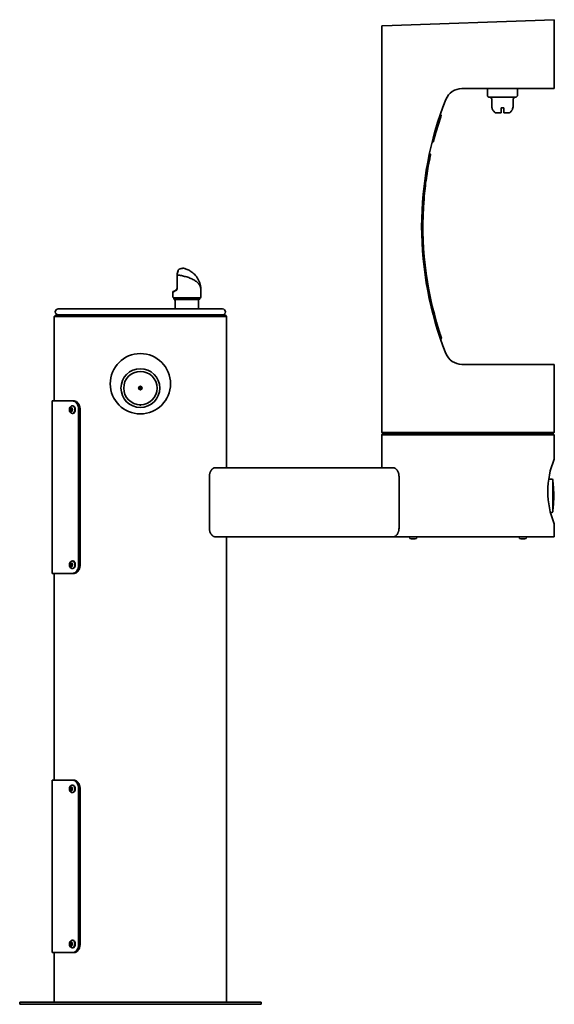
# Model space of a CAD drawing. Units: inches. Extents: x -16.4 to 14.6, y -28.5 to 28.6.
import ezdxf

# ---------------------------------------------------------------- set-up
doc = ezdxf.new("R2010")
doc.units = ezdxf.units.IN
doc.header["$MEASUREMENT"] = 0
for name, color, linetype in [('1000003660.C', 7, 'Continuous'), ('1000003663.C', 7, 'Continuous'), ('1000003664.C', 7, 'Continuous'), ('1000003668.C', 7, 'Continuous'), ('1000003811.A', 7, 'Continuous'), ('15040C.B', 7, 'Continuous'), ('28208C.A', 7, 'Continuous'), ('28703C', 7, 'Continuous'), ('28957C.B', 7, 'Continuous'), ('28958C.A', 7, 'Continuous'), ('45662C.C', 7, 'Continuous'), ('45663C.H', 7, 'Continuous'), ('45866C.A', 7, 'Continuous'), ('75535C.L', 7, 'Continuous'), ('Default', 7, 'Continuous'), ('REGULATOR', 7, 'Continuous')]:
    doc.layers.add(name, color=color, linetype=linetype)

# ---------------------------------------------------------------- blocks, each defined once
blk = doc.blocks.new('SE')
at = {"layer": '45866C.A', "color": 7, "lineweight": 35}
for p, q in [((-7.314, 13.809), (-7.314, 13.809)), ((-7.311, 13.809), (-7.312, 13.861)), ((-7.311, 13.806), (-7.311, 13.809)), ((-7.311, 13.809), (-7.311, 13.809)), ((-7.311, 13.797), (-7.311, 13.797)), ((-7.306, 13.871), (-7.305, 13.816)), ((-7.305, 13.816), (-7.305, 13.813)), ((-7.305, 13.813), (-7.305, 13.803)), ((-7.226, 14.121), (-7.226, 14.121)), ((-7.525, 12.479), (-5.962, 12.479)), ((-7.456, 12.395), (-6.036, 12.395))]:
    blk.add_line(p, q, dxfattribs=at)
at = {"layer": '45866C.A', "color": 7, "linetype": 'Continuous', "lineweight": 35}
for p, q in [((-7.312, 13.861), (-7.311, 13.809)), ((-7.311, 13.797), (-7.311, 13.806)), ((-7.222, 14.117), (-7.223, 14.116)), ((-7.562, 12.822), (-7.562, 12.63)), ((-7.309, 13.076), (-7.309, 13.076)), ((-5.93, 12.562), (-5.93, 12.937)), ((-7.493, 12.437), (-7.456, 12.395)), ((-7.424, 12.312), (-7.424, 11.84)), ((-6.068, 11.84), (-6.068, 12.312)), ((-6.036, 12.395), (-5.962, 12.479))]:
    blk.add_line(p, q, dxfattribs=at)
for centre, radius, start, end in [((-71.724, 13.301), 64.415, 359.79911, 0.44047), ((-58.195, 13.183), 50.894, 359.8812, 0.6979), ((-7.212, 14.099), 0.025, 122.3285, 167.5412), ((-8.159, 12.562), 0.601, 0.0171, 6.6381), ((-7.48, 13.064), 0.171, 319.5577, 3.847), ((-7.417, 12.568), 0.14, 182.5272, 219.3406), ((-7.88, 12.166), 0.473, 34.7966, 41.4194), ((-7.549, 12.312), 0.125, 0, 41.5), ((-5.943, 12.312), 0.125, 138.5, 180), ((-6.055, 12.562), 0.125, 318.5, 0)]:
    blk.add_arc(centre, radius, start, end, dxfattribs=at)
at = {"layer": '45866C.A', "color": 7, "lineweight": 35}
for centre, radius, start, end in [((-6.075, 13.613), 1.258, 156.199, 168.1797), ((-7.501, 13.071), 0.203, 294.1786, 318.6148), ((-7.481, 13.065), 0.172, 294.9033, 319.5644), ((-7.495, 13.065), 0.194, 318.7597, 3.669)]:
    blk.add_arc(centre, radius, start, end, dxfattribs=at)
for centre, major_axis, ratio, start_param, end_param in [((-7.287, 13.861), (-0.025, 0.0001), 0.566641, 5.578388, 6.278782), ((-6.746, 13.191), (0.816, 0.37), 0.001364, 3.140975, 3.743674)]:
    blk.add_ellipse(centre, major_axis=major_axis, ratio=ratio, start_param=start_param, end_param=end_param, dxfattribs=at)
at = {"layer": '45866C.A', "color": 7, "linetype": 'Continuous', "lineweight": 35}
blk.add_ellipse((-6.757, 13.214), major_axis=(0.791, 0.37), ratio=0.001392, start_param=2.963144, end_param=3.743641, dxfattribs=at)
for points, knots in [([(-7.237, 14.105), (-7.236, 14.105), (-7.236, 14.107), (-7.236, 14.106), (-7.238, 14.101), (-7.246, 14.083), (-7.262, 14.043), (-7.283, 13.981), (-7.301, 13.917), (-7.309, 13.877), (-7.311, 13.864)], [0.0911513, 0.0911513, 0.0911513, 0.0911513, 0.105623, 0.1344261, 0.2075243, 0.3522098, 0.5365714, 0.7304074, 0.9215046, 1, 1, 1, 1]), ([(-5.93, 12.939), (-5.93, 12.939), (-5.93, 12.943), (-5.93, 12.956), (-5.932, 13.006), (-5.94, 13.117), (-5.971, 13.268), (-6.026, 13.434), (-6.1, 13.584), (-6.213, 13.757), (-6.351, 13.901), (-6.504, 14.016), (-6.618, 14.084), (-6.728, 14.137), (-6.827, 14.174), (-6.867, 14.189), (-6.926, 14.197), (-6.992, 14.199), (-7.082, 14.185), (-7.171, 14.16), (-7.212, 14.125), (-7.222, 14.117)], [0, 0, 0, 0, 0.000759, 0.006611, 0.022511, 0.082242, 0.168589, 0.252335, 0.330704, 0.404239, 0.538679, 0.602542, 0.662987, 0.72208, 0.7809, 0.834354, 0.856847, 0.882352, 0.92318, 0.984207, 1, 1, 1, 1]), ([(-7.535, 12.85), (-7.535, 12.85), (-7.54, 12.848), (-7.544, 12.846), (-7.547, 12.844), (-7.548, 12.844), (-7.55, 12.843), (-7.552, 12.841), (-7.555, 12.839), (-7.559, 12.834), (-7.56, 12.831), (-7.561, 12.828)], [0.2121278, 0.2121278, 0.2121278, 0.2121278, 0.228488, 0.5641984, 0.7694937, 0.8645081, 0.903509, 0.917225, 0.9351892, 0.9682254, 1, 1, 1, 1])]:
    blk.add_open_spline(points, degree=3, knots=knots, dxfattribs=at)
at = {"layer": '45866C.A', "color": 7, "lineweight": 35}
blk.add_open_spline([(-5.93, 12.937), (-5.93, 12.966), (-5.932, 12.995), (-5.942, 13.053), (-5.949, 13.082), (-5.978, 13.166), (-6.007, 13.222), (-6.085, 13.327), (-6.134, 13.377), (-6.25, 13.471), (-6.316, 13.513), (-6.463, 13.591), (-6.543, 13.625), (-6.71, 13.684), (-6.796, 13.709), (-6.964, 13.752), (-7.044, 13.768), (-7.19, 13.796), (-7.253, 13.806), (-7.305, 13.813)], degree=3, knots=[0, 0, 0, 0, 0.0625, 0.0625, 0.125, 0.125, 0.25, 0.25, 0.375, 0.375, 0.5, 0.5, 0.625, 0.625, 0.75, 0.75, 0.875, 0.875, 1, 1, 1, 1], dxfattribs=at)
blk = doc.blocks.new('SE1')
at = {"layer": '28703C', "color": 7, "linetype": 'Continuous', "lineweight": 35}
blk.add_circle((-9.439, 7.5), 1.75, dxfattribs=at)
blk = doc.blocks.new('SE2')
at = {"layer": '75535C.L', "color": 7, "linetype": 'Continuous', "lineweight": 35}
for p, q in [((12.525, -1.375), (12.525, -1.405)), ((12.625, -1.505), (12.862, -1.505)), ((12.962, -1.405), (12.962, -1.375))]:
    blk.add_line(p, q, dxfattribs=at)
for centre, start, end in [((12.625, -1.405), 180, 270), ((12.862, -1.405), 270, 0)]:
    blk.add_arc(centre, 0.1, start, end, dxfattribs=at)
blk = doc.blocks.new('SE3')
at = {"layer": '28208C.A', "color": 7, "linetype": 'Continuous', "lineweight": 35}
blk.add_line((-4.674, 11.84), (-14.204, 11.84), dxfattribs=at)
for centre, start, end in [((-14.204, 11.67), 90, 270), ((-4.674, 11.67), 270, 90)]:
    blk.add_arc(centre, 0.17, start, end, dxfattribs=at)
blk = doc.blocks.new('SE4')
at = {"layer": '1000003660.C', "color": 7, "linetype": 'Continuous', "lineweight": 35}
for p, q in [((-14.559, 6.5), (-13.359, 6.5)), ((-14.559, 6.5), (-14.559, -3.5)), ((-13.359, 6.5), (-13.275, 6.5)), ((-13.019, -3), (-13.019, 6)), ((-12.935, -3), (-12.935, 6)), ((-14.559, -3.5), (-13.359, -3.5)), ((-13.275, -3.5), (-13.359, -3.5))]:
    blk.add_line(p, q, dxfattribs=at)
for points in [[(-13.019, 6), (-13.019, 6.033), (-13.021, 6.066), (-13.028, 6.113), (-13.031, 6.129), (-13.038, 6.161), (-13.042, 6.176), (-13.055, 6.222), (-13.066, 6.251), (-13.085, 6.291), (-13.092, 6.305), (-13.107, 6.33), (-13.114, 6.342), (-13.138, 6.377), (-13.156, 6.397), (-13.184, 6.425), (-13.194, 6.433), (-13.213, 6.449), (-13.233, 6.463), (-13.254, 6.474), (-13.274, 6.483), (-13.285, 6.487), (-13.317, 6.497), (-13.338, 6.5), (-13.359, 6.5)], [(-13.275, 6.5), (-13.254, 6.5), (-13.233, 6.497), (-13.202, 6.487), (-13.191, 6.483), (-13.17, 6.474), (-13.16, 6.468), (-13.129, 6.45), (-13.11, 6.434), (-13.082, 6.407), (-13.073, 6.397), (-13.055, 6.376), (-13.047, 6.365), (-13.023, 6.331), (-13.008, 6.306), (-12.989, 6.265), (-12.983, 6.251), (-12.972, 6.222), (-12.962, 6.192), (-12.954, 6.162), (-12.948, 6.13), (-12.945, 6.114), (-12.938, 6.066), (-12.935, 6.033), (-12.935, 6)], [(-13.359, -3.5), (-13.338, -3.5), (-13.317, -3.497), (-13.285, -3.487), (-13.275, -3.483), (-13.254, -3.474), (-13.244, -3.468), (-13.213, -3.45), (-13.194, -3.434), (-13.166, -3.407), (-13.157, -3.397), (-13.139, -3.376), (-13.131, -3.365), (-13.106, -3.331), (-13.092, -3.306), (-13.073, -3.265), (-13.067, -3.251), (-13.056, -3.222), (-13.046, -3.192), (-13.038, -3.162), (-13.031, -3.13), (-13.028, -3.114), (-13.021, -3.066), (-13.019, -3.033), (-13.019, -3)], [(-12.935, -3), (-12.935, -3.033), (-12.938, -3.066), (-12.945, -3.113), (-12.947, -3.129), (-12.954, -3.161), (-12.958, -3.176), (-12.971, -3.222), (-12.982, -3.251), (-13.002, -3.291), (-13.008, -3.305), (-13.023, -3.33), (-13.031, -3.342), (-13.055, -3.377), (-13.072, -3.397), (-13.1, -3.425), (-13.11, -3.433), (-13.129, -3.449), (-13.149, -3.463), (-13.17, -3.474), (-13.19, -3.483), (-13.201, -3.487), (-13.233, -3.497), (-13.254, -3.5), (-13.275, -3.5)]]:
    blk.add_open_spline(points, degree=3, knots=[0, 0, 0, 0, 0.125, 0.125, 0.1875, 0.1875, 0.25, 0.25, 0.375, 0.375, 0.4375, 0.4375, 0.5, 0.5, 0.625, 0.625, 0.6875, 0.6875, 0.75, 0.8125, 0.8125, 0.875, 0.875, 1, 1, 1, 1], dxfattribs=at)
blk = doc.blocks.new('SE5')
at = {"layer": '1000003660.C', "color": 7, "linetype": 'Continuous', "lineweight": 35}
for p, q in [((-14.559, -15.5), (-13.359, -15.5)), ((-14.559, -15.5), (-14.559, -25.5)), ((-13.359, -15.5), (-13.275, -15.5)), ((-13.019, -25), (-13.019, -16)), ((-12.935, -25), (-12.935, -16)), ((-14.559, -25.5), (-13.359, -25.5)), ((-13.275, -25.5), (-13.359, -25.5))]:
    blk.add_line(p, q, dxfattribs=at)
for points in [[(-13.019, -16), (-13.019, -15.967), (-13.021, -15.934), (-13.028, -15.887), (-13.031, -15.871), (-13.038, -15.839), (-13.042, -15.824), (-13.055, -15.778), (-13.066, -15.749), (-13.085, -15.709), (-13.092, -15.695), (-13.107, -15.67), (-13.114, -15.658), (-13.138, -15.623), (-13.156, -15.603), (-13.184, -15.575), (-13.194, -15.567), (-13.213, -15.551), (-13.233, -15.537), (-13.254, -15.526), (-13.274, -15.517), (-13.285, -15.513), (-13.317, -15.503), (-13.338, -15.5), (-13.359, -15.5)], [(-13.275, -15.5), (-13.254, -15.5), (-13.233, -15.503), (-13.202, -15.513), (-13.191, -15.517), (-13.17, -15.526), (-13.16, -15.532), (-13.129, -15.55), (-13.11, -15.566), (-13.082, -15.593), (-13.073, -15.603), (-13.055, -15.624), (-13.047, -15.635), (-13.023, -15.669), (-13.008, -15.694), (-12.989, -15.735), (-12.983, -15.749), (-12.972, -15.778), (-12.962, -15.808), (-12.954, -15.838), (-12.948, -15.87), (-12.945, -15.886), (-12.938, -15.934), (-12.935, -15.967), (-12.935, -16)], [(-13.359, -25.5), (-13.338, -25.5), (-13.317, -25.497), (-13.285, -25.487), (-13.275, -25.483), (-13.254, -25.474), (-13.244, -25.468), (-13.213, -25.45), (-13.194, -25.434), (-13.166, -25.407), (-13.157, -25.397), (-13.139, -25.376), (-13.131, -25.365), (-13.106, -25.331), (-13.092, -25.306), (-13.073, -25.265), (-13.067, -25.251), (-13.056, -25.222), (-13.046, -25.192), (-13.038, -25.162), (-13.031, -25.13), (-13.028, -25.114), (-13.021, -25.066), (-13.019, -25.033), (-13.019, -25)], [(-12.935, -25), (-12.935, -25.033), (-12.938, -25.066), (-12.945, -25.113), (-12.947, -25.129), (-12.954, -25.161), (-12.958, -25.176), (-12.971, -25.222), (-12.982, -25.251), (-13.002, -25.291), (-13.008, -25.305), (-13.023, -25.33), (-13.031, -25.342), (-13.055, -25.377), (-13.072, -25.397), (-13.1, -25.425), (-13.11, -25.433), (-13.129, -25.449), (-13.149, -25.463), (-13.17, -25.474), (-13.19, -25.483), (-13.201, -25.487), (-13.233, -25.497), (-13.254, -25.5), (-13.275, -25.5)]]:
    blk.add_open_spline(points, degree=3, knots=[0, 0, 0, 0, 0.125, 0.125, 0.1875, 0.1875, 0.25, 0.25, 0.375, 0.375, 0.4375, 0.4375, 0.5, 0.5, 0.625, 0.625, 0.6875, 0.6875, 0.75, 0.8125, 0.8125, 0.875, 0.875, 1, 1, 1, 1], dxfattribs=at)
blk = doc.blocks.new('SE6')
at = {"layer": '45662C.C', "color": 7, "linetype": 'Continuous', "lineweight": 35}
for radius in [0.969, 0.104, 0.0937]:
    blk.add_circle((-9.439, 7.25), radius, dxfattribs=at)
blk = doc.blocks.new('SE7')
at = {"layer": '45662C.C', "color": 7, "linetype": 'Continuous', "lineweight": 35}
for p, q in [((14.434, 1.969), (14.25, 1.969)), ((14.536, 0.896), (14.536, 1.104)), ((14.353, 0.031), (14.434, 0.031))]:
    blk.add_line(p, q, dxfattribs=at)
at = {"layer": '45662C.C', "color": 7, "lineweight": 35}
blk.add_line((14.474, 0.066), (14.474, 1.934), dxfattribs=at)
at = {"layer": '45662C.C', "color": 7, "linetype": 'Continuous', "lineweight": 35}
for centre, radius, start, end in [((14.434, 1.929), 0.04, 7.7014, 90), ((7.537, 0.996), 7, 0.8797, 7.7014), ((7.537, 1.004), 7, 352.2986, 359.1203), ((14.434, 0.071), 0.04, 270, 352.2986)]:
    blk.add_arc(centre, radius, start, end, dxfattribs=at)
blk = doc.blocks.new('SE8')
at = {"layer": '45663C.H', "color": 7, "linetype": 'Continuous', "lineweight": 35}
blk.add_circle((-9.439, 7.25), 1.125, dxfattribs=at)
blk.add_open_spline([(-9.389, 6.286), (-9.393, 6.28), (-9.397, 6.275), (-9.412, 6.261), (-9.424, 6.254), (-9.452, 6.253), (-9.465, 6.26), (-9.481, 6.275), (-9.486, 6.281), (-9.49, 6.289)], degree=3, knots=[0.3091644, 0.3091644, 0.3091644, 0.3091644, 0.375, 0.375, 0.5, 0.5, 0.625, 0.625, 0.7034198, 0.7034198, 0.7034198, 0.7034198], dxfattribs=at)
blk = doc.blocks.new('SE9')
at = {"layer": '75535C.L', "color": 7, "linetype": 'Continuous', "lineweight": 35}
for p, q in [((6.161, -1.375), (6.161, -1.405)), ((6.261, -1.505), (6.498, -1.505)), ((6.598, -1.405), (6.598, -1.375))]:
    blk.add_line(p, q, dxfattribs=at)
for centre, start, end in [((6.261, -1.405), 180, 270), ((6.498, -1.405), 270, 0)]:
    blk.add_arc(centre, 0.1, start, end, dxfattribs=at)
blk = doc.blocks.new('SE10')
at = {"layer": '75535C.L', "color": 7, "linetype": 'Continuous', "lineweight": 35}
for p, q in [((-13.358, -2.781), (-13.381, -2.781)), ((-13.515, -3), (-13.486, -2.922)), ((-13.486, -3.078), (-13.515, -3)), ((-13.471, -3), (-13.515, -3)), ((-13.486, -2.922), (-13.427, -2.922)), ((-13.427, -3.078), (-13.486, -3.078)), ((-13.442, -2.922), (-13.471, -3)), ((-13.471, -3), (-13.442, -3.078)), ((-13.427, -2.922), (-13.398, -3)), ((-13.398, -3), (-13.427, -3.078)), ((-13.381, -3.218), (-13.358, -3.218))]:
    blk.add_line(p, q, dxfattribs=at)
at = {"layer": '75535C.L', "color": 7, "lineweight": 35}
blk.add_ellipse((-13.381, -3), major_axis=(0, 0.218), ratio=0.652191, start_param=3.147338, end_param=6.278133, dxfattribs=at)
at = {"layer": '75535C.L', "color": 7, "linetype": 'Continuous', "lineweight": 35}
blk.add_ellipse((-13.358, -3), major_axis=(0, 0.218), ratio=0.652191, start_param=3.141593, end_param=6.283185, dxfattribs=at)
at = {"layer": '75535C.L', "color": 7, "lineweight": 35}
blk.add_ellipse((-13.456, -3), major_axis=(0, 0.119), ratio=0.652191, dxfattribs=at)
at = {"layer": '75535C.L', "color": 7, "linetype": 'Continuous', "lineweight": 35}
blk.add_open_spline([(-13.38, -2.784), (-13.397, -2.784), (-13.429, -2.785), (-13.478, -2.812), (-13.518, -2.854), (-13.546, -2.911), (-13.56, -2.978), (-13.556, -3.052), (-13.534, -3.119), (-13.496, -3.173), (-13.447, -3.206), (-13.404, -3.221), (-13.383, -3.217), (-13.379, -3.217)], degree=3, knots=[0, 0, 0, 0, 0.07526, 0.168347, 0.260731, 0.359258, 0.465571, 0.576383, 0.691884, 0.793917, 0.889573, 0.982829, 1, 1, 1, 1], dxfattribs=at)
blk = doc.blocks.new('SE11')
at = {"layer": '75535C.L', "color": 7, "linetype": 'Continuous', "lineweight": 35}
for p, q in [((-13.515, 6), (-13.486, 6.078)), ((-13.486, 5.922), (-13.515, 6)), ((-13.471, 6), (-13.515, 6)), ((-13.486, 6.078), (-13.427, 6.078)), ((-13.427, 5.922), (-13.486, 5.922)), ((-13.442, 6.078), (-13.471, 6)), ((-13.471, 6), (-13.442, 5.922)), ((-13.427, 6.078), (-13.398, 6)), ((-13.398, 6), (-13.427, 5.922)), ((-13.358, 6.219), (-13.381, 6.219)), ((-13.381, 5.782), (-13.358, 5.782))]:
    blk.add_line(p, q, dxfattribs=at)
at = {"layer": '75535C.L', "color": 7, "lineweight": 35}
blk.add_ellipse((-13.456, 6), major_axis=(0, 0.119), ratio=0.652191, dxfattribs=at)
blk.add_ellipse((-13.381, 6), major_axis=(0, 0.218), ratio=0.652191, start_param=3.147338, end_param=6.278133, dxfattribs=at)
at = {"layer": '75535C.L', "color": 7, "linetype": 'Continuous', "lineweight": 35}
blk.add_ellipse((-13.358, 6), major_axis=(0, 0.218), ratio=0.652191, start_param=3.141593, end_param=6.283185, dxfattribs=at)
blk.add_open_spline([(-13.38, 6.216), (-13.397, 6.216), (-13.429, 6.215), (-13.478, 6.188), (-13.518, 6.146), (-13.546, 6.089), (-13.56, 6.022), (-13.556, 5.948), (-13.534, 5.881), (-13.496, 5.827), (-13.447, 5.794), (-13.404, 5.779), (-13.383, 5.783), (-13.379, 5.783)], degree=3, knots=[0, 0, 0, 0, 0.07526, 0.168347, 0.260731, 0.359258, 0.465571, 0.576383, 0.691884, 0.793917, 0.889573, 0.982829, 1, 1, 1, 1], dxfattribs=at)
blk = doc.blocks.new('SE12')
at = {"layer": '75535C.L', "color": 7, "linetype": 'Continuous', "lineweight": 35}
for p, q in [((-13.508, -24.955), (-13.458, -24.91)), ((-13.508, -25.045), (-13.508, -24.955)), ((-13.464, -24.955), (-13.508, -24.955)), ((-13.458, -25.09), (-13.508, -25.045)), ((-13.464, -25.045), (-13.508, -25.045)), ((-13.436, -24.93), (-13.464, -24.955)), ((-13.464, -24.955), (-13.464, -25.045)), ((-13.464, -25.045), (-13.436, -25.07)), ((-13.458, -24.91), (-13.407, -24.955)), ((-13.407, -25.045), (-13.458, -25.09)), ((-13.407, -24.955), (-13.407, -25.045)), ((-13.358, -24.782), (-13.381, -24.782)), ((-13.381, -25.218), (-13.358, -25.218))]:
    blk.add_line(p, q, dxfattribs=at)
at = {"layer": '75535C.L', "color": 7, "lineweight": 35}
blk.add_ellipse((-13.458, -25), major_axis=(0, -0.118), ratio=0.644217, dxfattribs=at)
blk.add_ellipse((-13.381, -25), major_axis=(0, -0.218), ratio=0.644217, start_param=0.007879, end_param=3.141593, dxfattribs=at)
at = {"layer": '75535C.L', "color": 7, "linetype": 'Continuous', "lineweight": 35}
blk.add_ellipse((-13.358, -25), major_axis=(0, 0.218), ratio=0.644217, start_param=3.141593, end_param=6.283185, dxfattribs=at)
blk.add_open_spline([(-13.381, -24.782), (-13.4, -24.783), (-13.434, -24.787), (-13.483, -24.816), (-13.522, -24.86), (-13.548, -24.918), (-13.56, -24.987), (-13.555, -25.06), (-13.53, -25.127), (-13.49, -25.178), (-13.441, -25.209), (-13.399, -25.222), (-13.381, -25.218), (-13.379, -25.218)], degree=3, knots=[0, 0, 0, 0, 0.085814, 0.178027, 0.270539, 0.369946, 0.477156, 0.588512, 0.704881, 0.805998, 0.900953, 0.993974, 1, 1, 1, 1], dxfattribs=at)
blk = doc.blocks.new('SE13')
at = {"layer": '75535C.L', "color": 7, "linetype": 'Continuous', "lineweight": 35}
for p, q in [((-13.517, -16), (-13.488, -15.922)), ((-13.488, -15.922), (-13.43, -15.922)), ((-13.443, -15.922), (-13.472, -16)), ((-13.43, -15.922), (-13.401, -16)), ((-13.359, -15.781), (-13.382, -15.781)), ((-13.488, -16.078), (-13.517, -16)), ((-13.472, -16), (-13.517, -16)), ((-13.43, -16.078), (-13.488, -16.078)), ((-13.472, -16), (-13.443, -16.078)), ((-13.401, -16), (-13.43, -16.078)), ((-13.382, -16.218), (-13.359, -16.218))]:
    blk.add_line(p, q, dxfattribs=at)
at = {"layer": '75535C.L', "color": 7, "lineweight": 35}
blk.add_ellipse((-13.459, -16), major_axis=(0, 0.119), ratio=0.644217, dxfattribs=at)
blk.add_ellipse((-13.382, -16), major_axis=(0, 0.218), ratio=0.644217, start_param=3.146622, end_param=6.278163, dxfattribs=at)
at = {"layer": '75535C.L', "color": 7, "linetype": 'Continuous', "lineweight": 35}
blk.add_ellipse((-13.359, -16), major_axis=(0, 0.218), ratio=0.644217, start_param=3.141593, end_param=6.283185, dxfattribs=at)
blk.add_open_spline([(-13.382, -15.784), (-13.398, -15.784), (-13.43, -15.785), (-13.479, -15.812), (-13.518, -15.854), (-13.547, -15.91), (-13.561, -15.977), (-13.557, -16.051), (-13.535, -16.118), (-13.498, -16.172), (-13.449, -16.206), (-13.406, -16.221), (-13.385, -16.217), (-13.381, -16.217)], degree=3, knots=[0, 0, 0, 0, 0.074811, 0.16756, 0.25956, 0.357888, 0.464261, 0.575128, 0.690718, 0.792939, 0.888479, 0.981557, 1, 1, 1, 1], dxfattribs=at)
blk = doc.blocks.new('SE14')
at = {"layer": '1000003811.A', "color": 7, "linetype": 'Continuous', "lineweight": 35}
for p, q in [((-14.349, 11.5), (-14.439, 11.41)), ((-4.529, 11.5), (-14.349, 11.5)), ((-4.439, 11.41), (-4.529, 11.5)), ((-4.439, 11.41), (-14.439, 11.41)), ((-14.439, 11.41), (-14.439, 6.5)), ((-4.439, 2.625), (-4.439, 11.41)), ((4.651, 4.625), (4.561, 4.535)), ((14.561, 4.535), (14.471, 4.625)), ((4.561, 4.535), (14.561, 4.535)), ((4.561, 4.535), (4.561, 2.625)), ((14.561, 3.128), (14.561, 4.535)), ((-5.109, 2.625), (5.231, 2.625)), ((-5.439, 2.125), (-5.439, -0.875)), ((5.561, -0.875), (5.561, 2.125)), ((14.561, -1.375), (14.561, -0.63)), ((5.231, -1.375), (-5.109, -1.375)), ((-4.439, -28.375), (-4.439, -1.375)), ((5.231, -1.375), (14.561, -1.375)), ((-14.439, -3.5), (-14.439, -15.5)), ((-14.439, -25.5), (-14.439, -28.375)), ((-2.439, -28.375), (-16.439, -28.375)), ((-16.439, -28.375), (-16.439, -28.5)), ((-2.439, -28.5), (-16.439, -28.5)), ((-2.439, -28.5), (-2.439, -28.375))]:
    blk.add_line(p, q, dxfattribs=at)
blk.add_arc((19.202, 1.25), 5.007, 157.9455, 202.0545, dxfattribs=at)
for points, knots in [([(-5.439, 2.125), (-5.439, 2.161), (-5.436, 2.197), (-5.427, 2.249), (-5.424, 2.266), (-5.416, 2.299), (-5.411, 2.316), (-5.401, 2.347), (-5.395, 2.362), (-5.382, 2.391), (-5.376, 2.405), (-5.355, 2.446), (-5.34, 2.47), (-5.315, 2.503), (-5.307, 2.513), (-5.29, 2.532), (-5.281, 2.541), (-5.264, 2.558), (-5.255, 2.565), (-5.237, 2.579), (-5.227, 2.586), (-5.2, 2.602), (-5.181, 2.611), (-5.145, 2.622), (-5.127, 2.625), (-5.109, 2.625)], [0, 0, 0, 0, 0.125, 0.125, 0.1875, 0.1875, 0.25, 0.25, 0.3125, 0.3125, 0.375, 0.375, 0.5, 0.5, 0.5625, 0.5625, 0.625, 0.625, 0.6875, 0.6875, 0.75, 0.75, 0.875, 0.875, 1, 1, 1, 1]), ([(5.231, 2.625), (5.249, 2.625), (5.267, 2.622), (5.304, 2.611), (5.322, 2.602), (5.35, 2.586), (5.359, 2.579), (5.377, 2.565), (5.386, 2.558), (5.412, 2.533), (5.429, 2.514), (5.462, 2.471), (5.477, 2.446), (5.505, 2.392), (5.518, 2.363), (5.533, 2.316), (5.538, 2.3), (5.546, 2.266), (5.55, 2.25), (5.555, 2.215), (5.558, 2.197), (5.561, 2.162), (5.561, 2.143), (5.561, 2.125)], [0, 0, 0, 0, 0.125, 0.125, 0.25, 0.25, 0.3125, 0.3125, 0.375, 0.375, 0.5, 0.5, 0.625, 0.625, 0.75, 0.75, 0.8125, 0.8125, 0.875, 0.875, 0.9375, 0.9375, 1, 1, 1, 1]), ([(-5.109, -1.375), (-5.127, -1.375), (-5.145, -1.372), (-5.181, -1.361), (-5.2, -1.352), (-5.227, -1.336), (-5.236, -1.329), (-5.255, -1.315), (-5.263, -1.308), (-5.29, -1.283), (-5.307, -1.264), (-5.339, -1.221), (-5.355, -1.196), (-5.383, -1.142), (-5.395, -1.113), (-5.411, -1.066), (-5.416, -1.05), (-5.424, -1.016), (-5.427, -1), (-5.433, -0.965), (-5.435, -0.947), (-5.438, -0.912), (-5.439, -0.893), (-5.439, -0.875)], [0, 0, 0, 0, 0.125, 0.125, 0.25, 0.25, 0.3125, 0.3125, 0.375, 0.375, 0.5, 0.5, 0.625, 0.625, 0.75, 0.75, 0.8125, 0.8125, 0.875, 0.875, 0.9375, 0.9375, 1, 1, 1, 1]), ([(5.561, -0.875), (5.561, -0.911), (5.558, -0.947), (5.55, -0.999), (5.546, -1.016), (5.538, -1.049), (5.533, -1.066), (5.523, -1.097), (5.517, -1.112), (5.505, -1.141), (5.498, -1.155), (5.478, -1.196), (5.462, -1.22), (5.438, -1.253), (5.429, -1.263), (5.412, -1.282), (5.404, -1.291), (5.386, -1.308), (5.377, -1.315), (5.359, -1.329), (5.35, -1.336), (5.322, -1.352), (5.304, -1.361), (5.267, -1.372), (5.249, -1.375), (5.231, -1.375)], [0, 0, 0, 0, 0.125, 0.125, 0.1875, 0.1875, 0.25, 0.25, 0.3125, 0.3125, 0.375, 0.375, 0.5, 0.5, 0.5625, 0.5625, 0.625, 0.625, 0.6875, 0.6875, 0.75, 0.75, 0.875, 0.875, 1, 1, 1, 1])]:
    blk.add_open_spline(points, degree=3, knots=knots, dxfattribs=at)
blk = doc.blocks.new('SE15')
at = {"layer": 'REGULATOR', "color": 7, "linetype": 'Continuous', "lineweight": 35}
for p, q in [((-9.347, 7.27), (-9.53, 7.27)), ((-9.53, 7.23), (-9.347, 7.23))]:
    blk.add_line(p, q, dxfattribs=at)
blk = doc.blocks.new('SE16')
at = {"layer": '1000003663.C', "color": 7, "linetype": 'Continuous', "lineweight": 35}
for p, q in [((4.586, 28.271), (4.561, 28.271)), ((4.561, 28.271), (4.561, 4.67)), ((4.586, 28.271), (4.599, 28.271)), ((14.561, 24.625), (14.561, 28.5)), ((9.21, 24.625), (14.561, 24.625)), ((9.21, 8.625), (14.561, 8.625)), ((14.561, 4.67), (14.561, 8.625)), ((4.606, 4.625), (5.197, 4.625)), ((5.204, 4.625), (5.197, 4.625)), ((10.647, 4.625), (5.267, 4.625)), ((10.789, 4.625), (10.771, 4.625)), ((13.145, 4.625), (10.789, 4.625)), ((14.516, 4.625), (13.245, 4.625))]:
    blk.add_line(p, q, dxfattribs=at)
for centre, radius, start, end in [((9.21, 23.625), 1, 90, 158.3817), ((26.874, 16.625), 20, 158.3817, 201.6183), ((9.21, 9.625), 1, 201.6183, 270)]:
    blk.add_arc(centre, radius, start, end, dxfattribs=at)
blk = doc.blocks.new('SE17')
at = {"layer": '1000003668.C', "color": 7, "linetype": 'Continuous', "lineweight": 35}
blk.add_line((13.145, 4.625), (13.248, 4.625), dxfattribs=at)
blk = doc.blocks.new('SE18')
at = {"layer": '1000003668.C', "color": 7, "linetype": 'Continuous', "lineweight": 35}
for p, q in [((10.647, 4.625), (10.663, 4.625)), ((10.663, 4.625), (10.771, 4.625))]:
    blk.add_line(p, q, dxfattribs=at)
blk = doc.blocks.new('SE19')
at = {"layer": '1000003668.C', "color": 7, "linetype": 'Continuous', "lineweight": 35}
for p in [(5.204, 4.625), (5.267, 4.625)]:
    blk.add_line(p, (5.266, 4.625), dxfattribs=at)
blk = doc.blocks.new('SE20')
at = {"layer": '1000003664.C', "color": 7, "linetype": 'Continuous', "lineweight": 35}
for p in [(4.599, 28.272), (14.569, 28.5)]:
    blk.add_line(p, (14.564, 28.62), dxfattribs=at)
blk = doc.blocks.new('SE21')
at = {"layer": '15040C.B', "color": 7, "linetype": 'Continuous', "lineweight": 35}
for p, q in [((10.686, 24.625), (10.686, 24.25)), ((12.436, 24.25), (12.436, 24.625)), ((10.811, 24.125), (12.311, 24.125)), ((10.936, 24), (10.936, 23.625)), ((12.186, 23.625), (12.186, 24)), ((10.957, 23.5), (10.952, 23.5)), ((11.481, 23.5), (11.641, 23.5)), ((11.481, 23.5), (11.481, 23.213)), ((11.641, 23.213), (11.641, 23.5)), ((12.165, 23.5), (12.17, 23.5)), ((11.161, 23.213), (11.481, 23.213)), ((11.641, 23.213), (11.961, 23.213))]:
    blk.add_line(p, q, dxfattribs=at)
for centre, radius, start, end in [((10.811, 24.25), 0.125, 180, 270), ((10.811, 24), 0.125, 0, 90), ((12.311, 24), 0.125, 90, 180), ((12.311, 24.25), 0.125, 270, 0), ((11.436, 23.625), 0.5, 180, 194.4775), ((11.686, 23.625), 0.5, 345.5225, 0)]:
    blk.add_arc(centre, radius, start, end, dxfattribs=at)
for points, knots in [([(11.161, 23.213), (11.149, 23.221), (11.136, 23.23), (11.121, 23.243), (11.118, 23.245), (11.113, 23.25), (11.11, 23.253), (11.101, 23.26), (11.096, 23.265), (11.069, 23.291), (11.05, 23.314), (11.015, 23.363), (11, 23.389), (10.975, 23.443), (10.965, 23.471), (10.957, 23.5)], [0, 0, 0, 0, 0.125, 0.125, 0.15625, 0.15625, 0.1875, 0.1875, 0.25, 0.25, 0.5, 0.5, 0.75, 0.75, 1, 1, 1, 1]), ([(12.165, 23.5), (12.158, 23.471), (12.147, 23.442), (12.128, 23.401), (12.121, 23.388), (12.106, 23.362), (12.097, 23.349), (12.071, 23.312), (12.052, 23.289), (12.025, 23.263), (12.019, 23.258), (12.01, 23.25), (12.007, 23.248), (12.002, 23.243), (11.999, 23.241), (11.985, 23.229), (11.973, 23.221), (11.961, 23.213)], [0, 0, 0, 0, 0.25, 0.25, 0.375, 0.375, 0.5, 0.5, 0.75, 0.75, 0.8125, 0.8125, 0.84375, 0.84375, 0.875, 0.875, 1, 1, 1, 1])]:
    blk.add_open_spline(points, degree=3, knots=knots, dxfattribs=at)
blk = doc.blocks.new('SE22')
at = {"layer": '28957C.B', "color": 7, "linetype": 'Continuous', "lineweight": 35}
for p, q in [((7.322, 20.835), (7.395, 20.819)), ((7.165, 19.558), (7.092, 19.569)), ((8.037, 10.128), (7.967, 10.104))]:
    blk.add_line(p, q, dxfattribs=at)
at = {"layer": '28957C.B', "color": 7, "lineweight": 35}
blk.add_line((7.147, 19.432), (7.073, 19.442), dxfattribs=at)
at = {"layer": '28957C.B', "color": 7, "linetype": 'Continuous', "lineweight": 35}
for start, end in [(168.2088, 171.5366), (171.9023, 175.363), (171.5366, 171.9023), (175.363, 197.5913)]:
    blk.add_arc((26.874, 16.625), 19.925, start, end, dxfattribs=at)
for points, knots in [([(7.395, 20.819), (7.395, 20.819), (7.395, 20.818), (7.394, 20.815), (7.394, 20.813), (7.392, 20.807), (7.391, 20.803), (7.39, 20.794), (7.388, 20.789), (7.386, 20.778), (7.385, 20.771), (7.382, 20.758), (7.38, 20.751), (7.377, 20.736), (7.376, 20.729), (7.372, 20.713), (7.371, 20.705), (7.369, 20.697)], [0, 0, 0, 0, 0.125, 0.125, 0.25, 0.25, 0.375, 0.375, 0.5, 0.5, 0.625, 0.625, 0.75, 0.75, 0.875, 0.875, 1, 1, 1, 1]), ([(7.88, 10.603), (7.89, 10.572), (7.9, 10.541), (7.915, 10.495), (7.92, 10.48), (7.929, 10.45), (7.934, 10.435), (7.948, 10.392), (7.957, 10.365), (7.97, 10.326), (7.974, 10.314), (7.983, 10.29), (7.986, 10.278), (7.997, 10.245), (8.004, 10.226), (8.013, 10.2), (8.016, 10.192), (8.021, 10.177), (8.025, 10.164), (8.029, 10.153), (8.032, 10.144), (8.033, 10.141), (8.036, 10.131), (8.037, 10.128), (8.037, 10.128)], [0, 0, 0, 0, 0.125, 0.125, 0.1875, 0.1875, 0.25, 0.25, 0.375, 0.375, 0.4375, 0.4375, 0.5, 0.5, 0.625, 0.625, 0.6875, 0.6875, 0.75, 0.8125, 0.8125, 0.875, 0.875, 1, 1, 1, 1])]:
    blk.add_open_spline(points, degree=3, knots=knots, dxfattribs=at)
blk = doc.blocks.new('SE23')
at = {"layer": '28958C.A', "color": 7, "linetype": 'Continuous', "lineweight": 35}
for p, q in [((7.985, 22.993), (7.705, 22.078)), ((8.011, 23.078), (7.953, 23.096)), ((8.011, 23.078), (7.985, 22.993)), ((7.536, 21.524), (7.705, 22.078)), ((7.494, 21.537), (7.536, 21.524))]:
    blk.add_line(p, q, dxfattribs=at)

msp = doc.modelspace()

# ---------------------------------------------------------------- linework, layer by layer
at = {"layer": 'Default', "color": 7, "lineweight": 35}
for p, q in [((4.606, 4.625), (4.561, 4.67)), ((4.561, 4.67), (14.561, 4.67)), ((14.561, 4.67), (14.516, 4.625))]:
    msp.add_line(p, q, dxfattribs=at)

# ---------------------------------------------------------------- block references
for name in ['SE20', 'SE16', 'SE21', 'SE23', 'SE22', 'SE', 'SE14', 'SE3', 'SE1', 'SE8', 'SE6', 'SE15', 'SE4', 'SE11', 'SE19', 'SE18', 'SE17', 'SE7', 'SE9', 'SE2', 'SE10', 'SE5', 'SE13', 'SE12']:
    msp.add_blockref(name, (0, 0))

doc.saveas('drawing.dxf')
